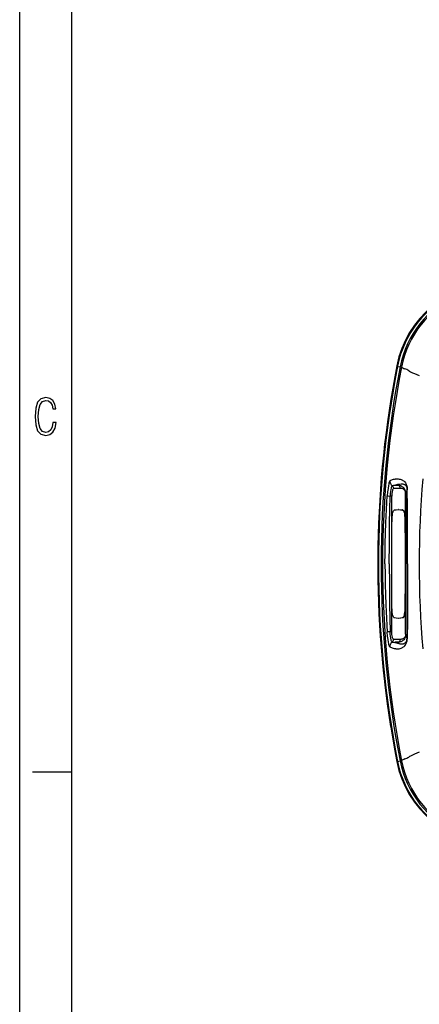
# Model space of a CAD drawing. Extents: x 420 to 840, y 0 to 297.
# Drawn here: x 420 to 459, y 52 to 147 of the extents above; entities that cross this region are included whole.
import ezdxf

# ---------------------------------------------------------------- set-up
doc = ezdxf.new("R2010")
doc.units = 0
doc.layers.get('0').update_dxf_attribs({"linetype": 'CONTINUOUS'})

msp = doc.modelspace()

# ---------------------------------------------------------------- linework, layer by layer
at = {"color": 7}
for p, q in [((420, 0), (420, 297)), ((420, 0), (420, 297)), ((425, 292), (425, 5))]:
    msp.add_line(p, q, dxfattribs=at)
at = {"color": 7, "ltscale": 0.001559}
for p, q in [((456.462, 113.464), (456.401, 113.476)), ((456.462, 75.337), (456.401, 75.325))]:
    msp.add_line(p, q, dxfattribs=at)
at = {"color": 7, "ltscale": 0.000137956}
msp.add_line((456.463, 113.469), (456.462, 113.464), dxfattribs=at)
at = {"color": 7, "ltscale": 0.006316}
for p, q in [((456.462, 113.464), (456.71, 113.416)), ((456.462, 75.337), (456.71, 75.385))]:
    msp.add_line(p, q, dxfattribs=at)
at = {"color": 7, "ltscale": 0.000133112}
for p, q in [((456.711, 113.421), (456.71, 113.416)), ((456.711, 75.38), (456.71, 75.385))]:
    msp.add_line(p, q, dxfattribs=at)
at = {"color": 7, "ltscale": 0.003607}
for p, q in [((456.711, 113.421), (456.853, 113.393)), ((456.711, 75.38), (456.853, 75.407))]:
    msp.add_line(p, q, dxfattribs=at)
at = {"color": 7, "ltscale": 0.015938}
for p, q in [((456.734, 101.69), (456.097, 101.69)), ((456.734, 87.11), (456.097, 87.11))]:
    msp.add_line(p, q, dxfattribs=at)
at = {"color": 7, "ltscale": 0.008526}
for p, q in [((456.544, 101.972), (456.203, 101.972)), ((456.544, 86.829), (456.203, 86.829))]:
    msp.add_line(p, q, dxfattribs=at)
at = {"color": 7, "ltscale": 0.002434}
for p, q in [((456.572, 102.065), (456.544, 101.972)), ((456.572, 86.735), (456.544, 86.829))]:
    msp.add_line(p, q, dxfattribs=at)
at = {"color": 7, "ltscale": 0.003947}
for p, q in [((455.916, 100.945), (455.758, 100.945)), ((455.916, 87.855), (455.758, 87.855))]:
    msp.add_line(p, q, dxfattribs=at)
at = {"color": 7, "ltscale": 0.134585}
msp.add_line((455.916, 95.562), (455.916, 100.945), dxfattribs=at)
at = {"color": 7, "ltscale": 0.339638}
for p, q in [((457.252, 87.608), (457.252, 101.193)), ((457.262, 87.608), (457.262, 101.193))]:
    msp.add_line(p, q, dxfattribs=at)
at = {"color": 7, "ltscale": 0.00025301}
for p, q in [((457.252, 101.193), (457.262, 101.193)), ((457.252, 87.608), (457.262, 87.608))]:
    msp.add_line(p, q, dxfattribs=at)
at = {"color": 7, "ltscale": 0.0103}
for p, q in [((457.384, 101.587), (457.262, 101.193)), ((457.384, 87.214), (457.262, 87.608))]:
    msp.add_line(p, q, dxfattribs=at)
at = {"color": 7, "ltscale": 0.000724411}
for p, q in [((456.582, 99.643), (456.553, 99.643)), ((456.957, 99.603), (456.928, 99.603)), ((457.21, 98.219), (457.181, 98.219)), ((457.21, 90.568), (457.181, 90.568)), ((456.582, 89.144), (456.553, 89.144)), ((456.957, 89.184), (456.928, 89.184))]:
    msp.add_line(p, q, dxfattribs=at)
at = {"color": 7, "ltscale": 0.134235}
msp.add_line((455.916, 87.855), (455.916, 93.225), dxfattribs=at)
at = {"color": 7, "ltscale": 0.000137862}
msp.add_line((456.463, 75.332), (456.462, 75.337), dxfattribs=at)
at = {"color": 7, "ltscale": 0.09375}
msp.add_line((425, 74.3), (421.25, 74.3), dxfattribs=at)
at = {"color": 7}
msp.add_lwpolyline([(423.51, 108.05), (423.214, 108.05), (423.139, 107.628), (422.998, 107.322), (422.787, 107.139), (422.519, 107.078), (422.19, 107.172), (421.964, 107.463), (421.833, 107.947), (421.791, 108.628), (421.833, 109.305), (421.964, 109.789), (422.19, 110.08), (422.519, 110.179), (422.782, 110.122), (422.989, 109.967), (423.125, 109.709), (423.186, 109.361), (423.487, 109.361), (423.407, 109.821), (423.214, 110.16), (422.909, 110.371), (422.519, 110.446), (422.049, 110.334), (421.73, 109.995), (421.542, 109.427), (421.485, 108.628), (421.542, 107.82), (421.73, 107.252), (422.049, 106.913), (422.519, 106.805), (422.913, 106.881), (423.214, 107.115), (423.411, 107.505)], close=True, dxfattribs=at)
for points in [[(455.723, 102.408), (455.709, 102.393), (455.695, 102.369), (455.68, 102.337), (455.658, 102.272), (455.637, 102.191), (455.613, 102.085), (455.591, 101.963), (455.549, 101.682), (455.514, 101.367), (455.481, 100.978)], [(455.961, 101.944), (455.943, 101.934), (455.924, 101.912), (455.907, 101.883), (455.89, 101.846), (455.869, 101.787), (455.849, 101.715), (455.818, 101.565), (455.792, 101.387), (455.772, 101.188), (455.758, 100.945)], [(456.097, 101.69), (456.078, 101.686), (456.063, 101.677), (456.048, 101.663), (456.033, 101.643), (456.006, 101.59), (455.988, 101.542), (455.972, 101.486), (455.945, 101.354), (455.927, 101.201), (455.918, 101.075), (455.916, 100.945)], [(456.303, 102.585), (456.368, 102.593), (456.434, 102.596), (456.526, 102.595), (456.621, 102.585), (456.719, 102.565), (456.82, 102.533), (456.877, 102.509), (456.935, 102.48), (456.982, 102.452), (457.029, 102.419), (457.093, 102.367), (457.157, 102.303), (457.221, 102.224), (457.265, 102.155), (457.308, 102.073), (457.339, 101.995), (457.364, 101.916), (457.382, 101.838), (457.394, 101.76), (457.4, 101.695), (457.402, 101.623)], [(457.262, 101.193), (457.257, 101.292), (457.243, 101.38), (457.228, 101.436), (457.211, 101.488), (457.171, 101.576), (457.126, 101.649), (457.066, 101.724), (457.029, 101.762), (456.991, 101.795), (456.914, 101.85), (456.836, 101.893), (456.777, 101.918), (456.718, 101.938), (456.658, 101.954), (456.544, 101.972)], [(456.612, 102.08), (456.705, 102.108), (456.803, 102.124), (456.854, 102.128), (456.906, 102.127), (456.986, 102.117), (457.032, 102.106), (457.079, 102.09), (457.115, 102.074), (457.152, 102.053), (457.205, 102.015), (457.258, 101.962), (457.299, 101.906), (457.331, 101.846), (457.354, 101.783), (457.371, 101.719), (457.38, 101.655), (457.384, 101.587)], [(457.252, 101.193), (457.247, 101.275), (457.234, 101.339), (457.211, 101.407), (457.193, 101.444), (457.174, 101.476), (457.148, 101.512), (457.121, 101.542), (457.086, 101.574), (457.051, 101.601), (456.985, 101.638), (456.919, 101.664), (456.852, 101.68), (456.793, 101.688), (456.734, 101.69)], [(455.256, 94.4), (455.261, 95.388), (455.276, 96.375), (455.301, 97.362), (455.336, 98.348), (455.365, 99.006), (455.399, 99.664), (455.438, 100.321), (455.481, 100.978)], [(455.674, 94.4), (455.681, 96.365), (455.704, 98.329), (455.727, 99.638), (455.758, 100.945)], [(457.411, 94.4), (457.404, 98.058), (457.384, 101.587)], [(457.431, 94.4), (457.424, 98.049), (457.415, 99.85), (457.402, 101.623)], [(455.926, 98.219), (455.934, 98.625), (455.947, 98.917), (455.967, 99.135), (455.99, 99.281), (456.01, 99.366), (456.034, 99.441), (456.063, 99.504), (456.096, 99.553), (456.135, 99.586), (456.156, 99.597), (456.179, 99.603)], [(456.179, 99.603), (456.347, 99.628), (456.553, 99.643)], [(456.553, 99.643), (456.76, 99.628), (456.928, 99.603)], [(456.582, 99.643), (456.789, 99.628), (456.957, 99.603)], [(456.928, 99.603), (456.951, 99.597), (456.972, 99.586), (457.011, 99.553), (457.044, 99.504), (457.073, 99.441), (457.097, 99.366), (457.125, 99.234), (457.146, 99.083), (457.163, 98.86), (457.175, 98.565), (457.181, 98.219)], [(456.957, 99.603), (456.98, 99.597), (457.001, 99.586), (457.04, 99.553), (457.073, 99.504), (457.102, 99.441), (457.126, 99.366), (457.154, 99.234), (457.174, 99.083), (457.192, 98.86), (457.204, 98.565), (457.21, 98.219)], [(455.915, 94.393), (455.917, 96.741), (455.921, 97.776), (455.926, 98.219)], [(457.181, 98.219), (457.185, 97.892), (457.189, 96.852), (457.191, 94.393)], [(457.21, 98.219), (457.214, 97.892), (457.218, 96.852), (457.22, 94.393)], [(455.256, 94.4), (455.261, 93.413), (455.276, 92.426), (455.301, 91.439), (455.336, 90.452), (455.365, 89.794), (455.399, 89.137), (455.438, 88.48), (455.481, 87.822)], [(455.674, 94.4), (455.681, 92.436), (455.704, 90.472), (455.727, 89.163), (455.758, 87.855)], [(455.926, 90.568), (455.921, 91.011), (455.917, 92.046), (455.915, 94.393)], [(457.191, 94.393), (457.19, 92.046), (457.186, 91.011), (457.181, 90.568)], [(457.22, 94.393), (457.219, 92.046), (457.215, 91.011), (457.21, 90.568)], [(457.411, 94.4), (457.404, 90.743), (457.384, 87.214)], [(457.431, 94.4), (457.424, 90.752), (457.415, 88.951), (457.402, 87.178)], [(456.179, 89.184), (456.156, 89.19), (456.135, 89.2), (456.096, 89.234), (456.063, 89.283), (456.034, 89.345), (456.01, 89.42), (455.982, 89.553), (455.961, 89.704), (455.944, 89.927), (455.932, 90.221), (455.926, 90.568)], [(457.181, 90.568), (457.173, 90.169), (457.162, 89.899), (457.146, 89.708), (457.122, 89.535), (457.1, 89.434), (457.073, 89.347), (457.04, 89.276), (457.021, 89.247), (457.001, 89.223), (456.978, 89.204), (456.954, 89.191), (456.928, 89.184)], [(457.21, 90.568), (457.202, 90.169), (457.191, 89.899), (457.175, 89.708), (457.151, 89.535), (457.129, 89.434), (457.102, 89.347), (457.069, 89.276), (457.05, 89.247), (457.03, 89.223), (457.007, 89.204), (456.983, 89.191), (456.957, 89.184)], [(456.553, 89.144), (456.347, 89.158), (456.179, 89.184)], [(456.928, 89.184), (456.76, 89.158), (456.553, 89.144)], [(456.957, 89.184), (456.789, 89.158), (456.582, 89.144)], [(455.723, 86.393), (455.709, 86.408), (455.695, 86.431), (455.68, 86.464), (455.658, 86.528), (455.637, 86.61), (455.613, 86.716), (455.591, 86.838), (455.549, 87.118), (455.514, 87.434), (455.481, 87.822)], [(455.961, 86.856), (455.943, 86.867), (455.924, 86.889), (455.907, 86.918), (455.89, 86.955), (455.869, 87.014), (455.849, 87.086), (455.818, 87.235), (455.792, 87.414), (455.772, 87.613), (455.758, 87.855)], [(456.097, 87.11), (456.078, 87.115), (456.063, 87.124), (456.048, 87.138), (456.033, 87.158), (456.006, 87.211), (455.988, 87.259), (455.972, 87.315), (455.945, 87.447), (455.927, 87.599), (455.918, 87.725), (455.916, 87.855)], [(457.262, 87.608), (457.257, 87.509), (457.243, 87.421), (457.228, 87.365), (457.211, 87.313), (457.171, 87.224), (457.126, 87.152), (457.066, 87.077), (457.029, 87.039), (456.991, 87.005), (456.914, 86.95), (456.836, 86.908), (456.777, 86.883), (456.718, 86.862), (456.658, 86.847), (456.544, 86.829)], [(457.252, 87.608), (457.247, 87.526), (457.234, 87.462), (457.211, 87.393), (457.193, 87.356), (457.174, 87.325), (457.148, 87.289), (457.121, 87.259), (457.086, 87.226), (457.051, 87.2), (456.985, 87.162), (456.919, 87.137), (456.852, 87.121), (456.793, 87.113), (456.734, 87.11)], [(456.303, 86.216), (456.368, 86.208), (456.434, 86.204), (456.526, 86.206), (456.621, 86.216), (456.719, 86.236), (456.82, 86.268), (456.877, 86.292), (456.935, 86.321), (456.982, 86.349), (457.029, 86.382), (457.093, 86.434), (457.157, 86.498), (457.221, 86.577), (457.265, 86.645), (457.308, 86.728), (457.339, 86.806), (457.364, 86.885), (457.382, 86.963), (457.394, 87.041), (457.4, 87.106), (457.402, 87.178)], [(456.612, 86.72), (456.705, 86.693), (456.803, 86.677), (456.854, 86.673), (456.906, 86.674), (456.986, 86.684), (457.032, 86.695), (457.079, 86.711), (457.115, 86.727), (457.152, 86.748), (457.205, 86.786), (457.258, 86.839), (457.299, 86.895), (457.331, 86.955), (457.354, 87.018), (457.371, 87.082), (457.38, 87.146), (457.384, 87.214)]]:
    msp.add_lwpolyline(points, dxfattribs=at)
for centre, radius, start, end in [((466.103, 111.636), 9.887, 90, 168.99475), ((466.119, 111.587), 9.9, 89.99996, 169.00333), ((466.119, 111.587), 9.837, 113.76713, 168.97103), ((466.15, 111.585), 9.616, 113.9367, 168.99545), ((554.546, 94.436), 99.987, 168.99475, 189.04795), ((554.566, 94.4), 100.001, 169.00337, 180.00001), ((554.566, 94.4), 99.939, 169.00337, 190.99663), ((554.566, 94.4), 99.686, 169.00337, 190.99663), ((554.566, 94.4), 99.542, 169.00031, 190.99969), ((459.808, 116.818), 4.397, 239.1451, 241.68367), ((456.227, 102.373), 0.505, 176.11482, 238.26572), ((456.045, 101.95), 0.559, 107.76087, 125.04209), ((456.443, 98.828), 3.153, 94.37591, 98.79136), ((456.479, 101.333), 1.265, 98.03334, 100.61888), ((456.949, 101.128), 1.01, 109.44966, 111.87568), ((554.566, 94.4), 96.013, 175.09529, 184.90471), ((554.566, 94.4), 100.001, 179.99999, 190.99663), ((456.227, 86.427), 0.505, 121.73428, 183.88518), ((456.443, 89.972), 3.153, 261.20864, 265.62409), ((456.949, 87.673), 1.01, 248.12432, 250.55034), ((456.045, 86.851), 0.559, 234.95791, 252.23913), ((456.479, 87.468), 1.265, 259.38112, 261.96666), ((466.119, 77.213), 9.9, 190.99667, 270.00004), ((466.119, 77.213), 9.837, 191.02897, 246.23287), ((466.15, 77.215), 9.616, 191.00455, 246.0633), ((459.808, 71.983), 4.397, 118.31633, 120.8549)]:
    msp.add_arc(centre, radius, start, end, dxfattribs=at)
for centre, major_axis, ratio, start_param, end_param in [((466.181, 111.569), (6.313, -7.112), 0.998833, 2.835366, 3.793917), ((521.776, 112.83), (64.965, -0.65), 0.03639, 3.177986, 3.249466), ((458.086, 111.794), (1.346, -1.413), 0.321639, 2.28118, 2.583062), ((475.827, 112.223), (18.87, -1.523), 0.132762, 3.438257, 3.568828), ((509.196, 83.148), (53.922, -18.869), 0.093025, 2.981185, 3.021329), ((455.807, 101.69), (0, -0.3), 0.965926, 1.570796, 2.5802), ((503.216, 84.901), (47.608, -16.609), 0.098704, 2.971468, 3.014063), ((456.445, 101.69), (0, -0.3), 0.965926, 1.570796, 2.792527), ((455.978, 100.945), (0.499, -0.035), 0.033989, 3.236986, 4.258391), ((457.884, 101.587), (0.5, 0.004), 0.289529, 2.864641, 3.114241), ((455.978, 87.855), (0.499, 0.035), 0.033989, 2.024794, 3.0462), ((455.807, 87.11), (0, 0.3), 0.965926, 3.702985, 4.712389), ((503.216, 103.9), (47.608, 16.609), 0.098704, 3.269122, 3.311717), ((456.445, 87.11), (0, 0.3), 0.965926, 3.490659, 4.712389), ((457.884, 87.214), (0.5, -0.004), 0.289529, 3.168944, 3.418545), ((509.196, 105.652), (53.922, 18.869), 0.093025, 3.261857, 3.302001), ((475.827, 76.578), (18.87, 1.523), 0.132762, 2.714357, 2.844928), ((521.776, 75.971), (64.965, 0.65), 0.03639, 3.033719, 3.1052), ((466.181, 77.231), (-6.313, -7.112), 0.998833, 5.63086, 6.589412), ((458.086, 77.007), (-1.346, -1.413), 0.321639, 0.55853, 0.860413)]:
    msp.add_ellipse(centre, major_axis=major_axis, ratio=ratio, start_param=start_param, end_param=end_param, dxfattribs=at)

doc.saveas('drawing.dxf')
